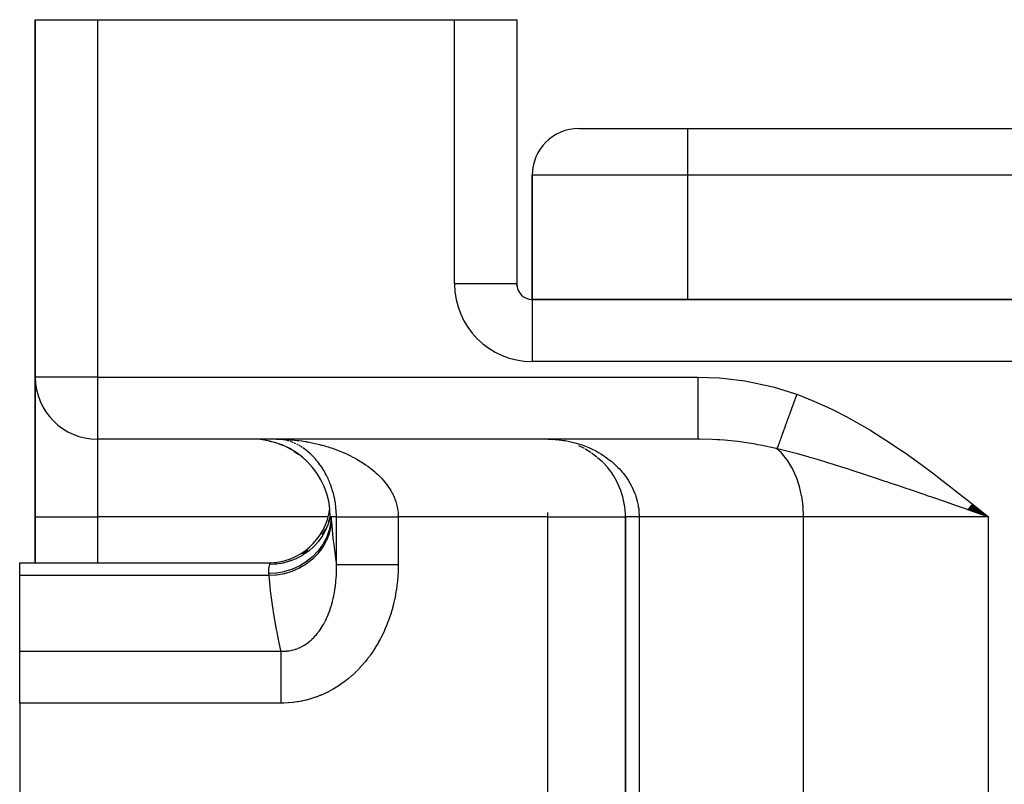
# Model space of a CAD drawing. Extents: x 24 to 1600, y -853 to 283.
# Drawn here: x 489 to 552, y -518 to -469 of the extents above; entities that cross this region are included whole.
import ezdxf

# ---------------------------------------------------------------- set-up
doc = ezdxf.new("R2010")
doc.units = 0
doc.linetypes.add('DASHED', pattern=[11.05, 8.7, -2.35])
doc.layers.get('0').update_dxf_attribs({"linetype": 'CONTINUOUS'})
doc.layers.add('NEVIDI', color=4, linetype='DASHED')

msp = doc.modelspace()

# ---------------------------------------------------------------- linework, layer by layer
at = {"color": 2}
for p, q in [((490, -469.036889), (490, -492.036889)), ((490, -492.036889), (490, -469.036889)), ((490, -469.036889), (494, -469.036889)), ((494, -469.036889), (517, -469.036889)), ((517, -469.036889), (521, -469.036889)), ((521, -469.036889), (521, -486.036889)), ((521, -469.036889), (521, -486.036889)), ((525, -476.036889), (532, -476.036889)), ((532, -476.036889), (648, -476.036889)), ((532, -476.036889), (648, -476.036889)), ((522, -487.036889), (522, -479.036889)), ((522, -479.036889), (522, -487.036889)), ((521, -486.036889), (520.993023, -486.036889)), ((521, -486.146578), (521, -486.036889)), ((521, -486.146578), (521, -486.036889)), ((521, -486.146578), (521, -486.036889)), ((658, -487.036889), (522, -487.036889)), ((522, -487.036889), (658, -487.036889)), ((522, -487.036889), (522, -487.043866)), ((490, -492.036889), (490, -490.313257)), ((490, -490.313275), (490, -492.036889)), ((490, -501.036889), (490, -492.036889)), ((490, -492.036889), (490, -501.036889)), ((490.003244, -492.036889), (490, -492.036889)), ((494, -496.033644), (494, -496.036889)), ((532.659967, -496.036889), (494, -496.036889)), ((532.659967, -496.036889), (494, -496.036889)), ((505.071307, -496.153489), (505.291934, -496.213785)), ((505.533428, -496.036889), (505.683222, -496.040951)), ((505.671558, -496.040602), (505.585432, -496.037416)), ((505.634868, -496.314616), (505.910455, -496.422554)), ((523, -496.036889), (523.503271, -496.061789)), ((523, -496.040941), (523, -496.036889)), ((523, -496.036889), (523.330383, -496.054138)), ((506.174143, -496.539108), (506.45695, -496.686274)), ((506.678728, -496.821158), (506.959907, -497.007845)), ((524.967998, -496.440479), (525.347986, -496.621805)), ((525.405102, -496.653341), (525.767941, -496.872016)), ((525.819929, -496.907966), (526.1644, -497.164339)), ((507.123575, -497.139293), (507.357757, -497.333476)), ((526.211801, -497.204874), (526.534191, -497.498227)), ((526.576873, -497.543183), (526.869758, -497.868265)), ((550.428927, -500.708629), (550.019334, -500.566792)), ((550.026934, -500.557255), (551.376476, -501.036889)), ((550.037834, -500.543586), (551.376476, -501.036889)), ((550.048739, -500.529911), (551.376476, -501.036889)), ((550.059649, -500.516229), (551.376476, -501.036889)), ((550.070564, -500.502541), (551.376476, -501.036889)), ((550.081484, -500.488846), (551.376476, -501.036889)), ((550.092409, -500.475146), (551.376476, -501.036889)), ((550.103338, -500.461441), (551.376476, -501.036889)), ((550.114271, -500.44773), (551.376476, -501.036889)), ((550.125208, -500.434014), (551.376476, -501.036889)), ((550.136149, -500.420293), (551.376476, -501.036889)), ((550.147094, -500.406569), (551.376476, -501.036889)), ((550.158041, -500.392839), (551.376476, -501.036889)), ((550.168992, -500.379106), (551.376476, -501.036889)), ((550.179946, -500.36537), (551.376476, -501.036889)), ((550.190903, -500.35163), (551.376476, -501.036889)), ((550.201862, -500.337886), (551.376476, -501.036889)), ((550.212823, -500.32414), (551.376476, -501.036889)), ((550.223786, -500.310392), (551.376476, -501.036889)), ((550.234751, -500.296641), (551.376476, -501.036889)), ((550.245718, -500.282888), (551.376476, -501.036889)), ((550.256687, -500.269133), (551.376476, -501.036889)), ((550.267656, -500.255377), (551.376476, -501.036889)), ((550.278627, -500.241619), (551.376476, -501.036889)), ((550.289598, -500.227861), (551.376476, -501.036889)), ((550.30057, -500.214102), (551.376476, -501.036889)), ((550.311542, -500.200342), (551.376476, -501.036889)), ((551.376476, -501.036889), (550.428927, -500.708629)), ((490, -501.036889), (490, -503.993669)), ((490, -503.993669), (490, -501.036889)), ((508.88145, -501.406259), (509, -501.036889)), ((508.906565, -501.375166), (508.892753, -501.416823)), ((509, -501.036889), (508.906565, -501.375166)), ((509.000023, -501.036889), (509, -501.036889)), ((509.002819, -501.036889), (509.000023, -501.036889)), ((509.003628, -501.036889), (509.002819, -501.036889)), ((509.011653, -501.036889), (509.003628, -501.036889)), ((509.011657, -501.036889), (509.011653, -501.036889)), ((509.013231, -501.036889), (509.011657, -501.036889)), ((509.026298, -501.036889), (509.013231, -501.036889)), ((509.028586, -501.036889), (509.026298, -501.036889)), ((509.04531, -501.036889), (509.028586, -501.036889)), ((527.995947, -501.036889), (528, -501.036889)), ((528, -501.036889), (528, -563.036889)), ((528, -563.036889), (528, -501.036889)), ((508.477868, -502.198664), (508.701726, -501.813665)), ((507.203091, -503.423413), (507.571183, -503.172574)), ((489, -503.993669), (505.138338, -503.993669)), ((489, -504.820348), (489, -503.993669)), ((505.136734, -503.997637), (505.524429, -503.978918)), ((505.138338, -503.993669), (505.136734, -503.997637)), ((489, -509.671148), (489, -504.820348)), ((489, -513.029536), (489, -509.671148)), ((489, -513.029536), (489, -523.362551))]:
    msp.add_line(p, q, dxfattribs=at)
for centre, radius, start, end in [((525, -479.036889), 3, 90, 180), ((522, -486.036889), 1, 180, 270), ((494, -492.036889), 4, 180, 270), ((504, -501.036889), 5, 0, 90), ((523, -501.036889), 5, 0, 39.578327), ((505, -499.993669), 4, 270, 352.927636)]:
    msp.add_arc(centre, radius, start, end, dxfattribs=at)
at = {"layer": 'NEVIDI', "color": 7, "linetype": 'CONTINUOUS'}
for p, q in [((494, -469.036889), (494, -492.036889)), ((517, -486.036889), (517, -469.036889)), ((532, -476.036889), (532, -479.036889)), ((532, -479.036889), (522, -479.036889)), ((532, -479.036889), (532, -487.036889)), ((648, -479.036889), (532, -479.036889)), ((520.993023, -486.036889), (517, -486.036889)), ((522, -487.043866), (522, -491.036889)), ((658, -491.036889), (522, -491.036889)), ((494, -492.036889), (490.003244, -492.036889)), ((494, -492.036889), (532.659967, -492.036889)), ((494, -492.036889), (494, -496.033644)), ((532.659967, -492.036889), (532.659967, -492.262312)), ((532.659967, -492.036889), (534.040471, -492.08786)), ((532.659967, -492.262312), (532.659967, -492.478919)), ((532.659967, -492.478919), (532.659967, -492.501819)), ((532.659967, -492.501819), (532.659967, -492.763225)), ((534.040471, -492.08786), (534.25293, -492.104782)), ((534.25293, -492.104782), (535.682446, -492.281827)), ((535.682446, -492.281827), (535.893003, -492.317233)), ((535.893003, -492.317233), (537.302189, -492.617687)), ((532.659967, -492.763225), (532.659967, -493.005165)), ((532.659967, -493.005165), (532.659967, -493.027521)), ((532.659967, -493.027521), (532.659967, -493.252583)), ((537.302189, -492.617687), (537.508186, -492.671253)), ((537.508186, -492.671253), (538.893756, -493.099991)), ((538.893756, -493.099991), (539.029637, -493.148782)), ((539.029637, -493.148782), (538.994944, -493.244261)), ((539.029637, -493.148782), (539.764929, -493.430776)), ((532.659967, -493.252583), (532.659967, -493.514158)), ((532.659967, -493.514158), (532.659967, -493.535551)), ((532.659967, -493.535551), (532.659967, -493.722529)), ((532.659967, -493.722529), (532.659967, -493.996906)), ((538.809069, -493.755808), (538.769736, -493.864055)), ((538.81615, -493.736318), (538.809069, -493.755808)), ((538.868374, -493.592595), (538.81615, -493.736318)), ((538.875495, -493.572995), (538.868374, -493.592595)), ((538.902068, -493.499865), (538.875495, -493.572995)), ((538.908063, -493.483367), (538.902068, -493.499865)), ((538.927961, -493.428606), (538.908063, -493.483367)), ((538.935109, -493.408933), (538.927961, -493.428606)), ((538.987768, -493.26401), (538.935109, -493.408933)), ((538.994944, -493.244261), (538.987768, -493.26401)), ((539.764929, -493.430776), (540.140332, -493.58616)), ((540.140332, -493.58616), (541.002567, -493.971653)), ((532.659967, -493.996906), (532.659967, -494.016972)), ((532.659967, -494.016972), (532.659967, -494.165592)), ((532.659967, -494.165592), (532.659967, -494.444445)), ((532.659967, -494.444445), (532.659967, -494.462818)), ((532.659967, -494.462818), (532.659967, -494.574946)), ((538.577182, -494.393983), (538.527773, -494.529958)), ((538.583957, -494.375335), (538.577182, -494.393983)), ((538.628373, -494.2531), (538.583957, -494.375335)), ((538.634135, -494.237241), (538.628373, -494.2531)), ((538.641009, -494.218325), (538.634135, -494.237241)), ((538.691833, -494.078452), (538.641009, -494.218325)), ((538.69878, -494.059334), (538.691833, -494.078452)), ((538.750154, -493.917947), (538.69878, -494.059334)), ((538.757197, -493.898565), (538.750154, -493.917947)), ((538.763827, -493.880318), (538.757197, -493.898565)), ((538.769736, -493.864055), (538.763827, -493.880318)), ((541.002567, -493.971653), (541.368628, -494.147137)), ((541.368628, -494.147137), (542.208907, -494.575874)), ((532.659967, -494.574946), (532.659967, -494.848962)), ((532.659967, -494.848962), (532.659967, -494.865317)), ((532.659967, -494.865317), (532.659967, -494.943924)), ((532.659967, -494.943924), (532.659967, -495.203272)), ((538.359204, -494.99387), (538.31378, -495.118879)), ((538.365484, -494.976587), (538.359204, -494.99387)), ((538.371407, -494.960286), (538.365484, -494.976587)), ((538.376692, -494.945743), (538.371407, -494.960286)), ((538.412038, -494.848468), (538.376692, -494.945743)), ((538.418439, -494.830853), (538.412038, -494.848468)), ((538.466038, -494.699858), (538.418439, -494.830853)), ((538.472584, -494.681843), (538.466038, -494.699858)), ((538.49711, -494.614346), (538.472584, -494.681843)), ((538.502636, -494.599137), (538.49711, -494.614346)), ((538.521114, -494.548285), (538.502636, -494.599137)), ((538.527773, -494.529958), (538.521114, -494.548285)), ((542.208907, -494.575874), (542.565428, -494.768436)), ((542.565428, -494.768436), (543.385063, -495.234374)), ((532.659967, -495.203272), (532.659967, -495.217274)), ((532.659967, -495.217274), (532.659967, -495.266656)), ((532.659967, -495.266656), (532.659967, -495.500991)), ((532.659967, -495.500991), (532.659967, -495.512436)), ((532.659967, -495.512436), (532.659967, -495.538008)), ((532.659967, -495.538008), (532.659967, -495.736804)), ((538.11639, -495.662104), (538.077873, -495.768106)), ((538.12174, -495.647381), (538.11639, -495.662104)), ((538.141895, -495.591915), (538.12174, -495.647381)), ((538.146481, -495.579292), (538.141895, -495.591915)), ((538.16182, -495.537079), (538.146481, -495.579292)), ((538.167373, -495.521795), (538.16182, -495.537079)), ((538.208902, -495.407506), (538.167373, -495.521795)), ((538.214645, -495.391701), (538.208902, -495.407506)), ((538.252586, -495.287286), (538.214645, -495.391701)), ((538.257548, -495.273632), (538.252586, -495.287286)), ((538.263469, -495.257335), (538.257548, -495.273632)), ((538.307673, -495.135686), (538.263469, -495.257335)), ((538.31378, -495.118879), (538.307673, -495.135686)), ((543.385063, -495.234374), (543.734727, -495.442715)), ((543.734727, -495.442715), (544.536812, -495.941318)), ((494, -496.036889), (494, -501.036889)), ((505.533428, -496.036889), (505.714243, -496.038335)), ((505.714243, -496.038335), (505.823314, -496.040602)), ((505.823314, -496.040602), (506.00383, -496.046655)), ((506.085975, -496.095687), (505.989868, -496.0769)), ((506.00383, -496.046655), (506.1127, -496.051689)), ((506.1127, -496.051689), (506.292661, -496.062292)), ((506.22403, -496.128551), (506.167409, -496.114513)), ((506.276044, -496.142809), (506.22403, -496.128551)), ((506.355303, -496.166525), (506.276044, -496.142809)), ((506.292661, -496.062292), (506.401236, -496.070065)), ((506.401236, -496.070065), (506.483658, -496.076657)), ((506.49989, -496.216043), (506.413883, -496.185609)), ((506.483658, -496.076657), (506.580719, -496.085187)), ((506.637757, -496.270888), (506.55185, -496.235833)), ((506.580719, -496.085187), (506.68903, -496.095687)), ((506.68903, -496.095687), (506.868169, -496.115334)), ((506.775488, -496.333236), (506.689629, -496.293477)), ((506.913127, -496.403248), (506.833247, -496.361662)), ((506.868169, -496.115334), (506.976097, -496.128548)), ((506.976097, -496.128548), (507.15457, -496.152689)), ((507.15457, -496.152689), (507.262411, -496.168667)), ((507.262411, -496.168667), (507.428331, -496.195317)), ((507.428331, -496.195317), (507.440373, -496.197349)), ((507.440373, -496.197349), (507.547903, -496.216089)), ((507.547903, -496.216089), (507.725525, -496.249397)), ((507.725525, -496.249397), (507.832621, -496.270912)), ((507.832621, -496.270912), (508.00968, -496.308882)), ((508.00968, -496.308882), (508.116457, -496.333244)), ((508.116457, -496.333244), (508.29292, -496.375966)), ((523, -496.036889), (523.465957, -496.053016)), ((523.465957, -496.053016), (523.544995, -496.058956)), ((523.544995, -496.058956), (523.562576, -496.060404)), ((523.562576, -496.060404), (524.022918, -496.114896)), ((524.022918, -496.114896), (524.117526, -496.130095)), ((524.117526, -496.130095), (524.316268, -496.166553)), ((524.316268, -496.166553), (524.571181, -496.222469)), ((524.571181, -496.222469), (524.665116, -496.245726)), ((524.665116, -496.245726), (525.066571, -496.361807)), ((525.066571, -496.361807), (525.112051, -496.376716)), ((532.659967, -495.736804), (532.659967, -495.745505)), ((532.659967, -495.745505), (532.659967, -495.753654)), ((532.659967, -495.753654), (532.659967, -495.906502)), ((532.659967, -495.906502), (532.659967, -495.91013)), ((532.659967, -495.91013), (532.659967, -495.91224)), ((532.659967, -495.91224), (532.659967, -496.005072)), ((532.659967, -496.005072), (532.659967, -496.007027)), ((532.659967, -496.007027), (532.659967, -496.009782)), ((532.659967, -496.009782), (532.659967, -496.036889)), ((532.77311, -496.037202), (532.659967, -496.036889)), ((533.615595, -496.058955), (532.77311, -496.037202)), ((533.914045, -496.074743), (533.615595, -496.058955)), ((534.083125, -496.085541), (533.914045, -496.074743)), ((534.372418, -496.10711), (534.083125, -496.085541)), ((534.993273, -496.166554), (534.372418, -496.10711)), ((535.219112, -496.192629), (534.993273, -496.166554)), ((535.386972, -496.213554), (535.219112, -496.192629)), ((536.363837, -496.361785), (535.386972, -496.213554)), ((536.518468, -496.389464), (536.363837, -496.361785)), ((537.869687, -496.341065), (537.855768, -496.379374)), ((537.872881, -496.332275), (537.869687, -496.341065)), ((537.883623, -496.302712), (537.872881, -496.332275)), ((537.887539, -496.291936), (537.883623, -496.302712)), ((537.917305, -496.210014), (537.887539, -496.291936)), ((537.921474, -496.198538), (537.917305, -496.210014)), ((537.949437, -496.121581), (537.921474, -496.198538)), ((537.953136, -496.111402), (537.949437, -496.121581)), ((537.957563, -496.099217), (537.953136, -496.111402)), ((537.991036, -496.007094), (537.957563, -496.099217)), ((537.995706, -495.99424), (537.991036, -496.007094)), ((538.030933, -495.897291), (537.995706, -495.99424)), ((538.035825, -495.883828), (538.030933, -495.897291)), ((538.04051, -495.870935), (538.035825, -495.883828)), ((538.044674, -495.859474), (538.04051, -495.870935)), ((538.072746, -495.782217), (538.044674, -495.859474)), ((538.077873, -495.768106), (538.072746, -495.782217)), ((544.536812, -495.941318), (544.879781, -496.162976)), ((544.879781, -496.162976), (545.66704, -496.689821)), ((507.050359, -496.480963), (506.964747, -496.43154)), ((507.186499, -496.566159), (507.101546, -496.51203)), ((507.296625, -496.64122), (507.2372, -496.600018)), ((507.321379, -496.658873), (507.296625, -496.64122)), ((507.371635, -496.695615), (507.321379, -496.658873)), ((507.455125, -496.759386), (507.371635, -496.695615)), ((507.505005, -496.799159), (507.455125, -496.759386)), ((507.587488, -496.86776), (507.505005, -496.799159)), ((507.636668, -496.910393), (507.587488, -496.86776)), ((507.717886, -496.983744), (507.636668, -496.910393)), ((507.73533, -496.999992), (507.717886, -496.983744)), ((507.766326, -497.029303), (507.73533, -496.999992)), ((508.29292, -496.375966), (508.352054, -496.390977)), ((508.352054, -496.390977), (508.399436, -496.40326)), ((508.399436, -496.40326), (508.575068, -496.450794)), ((508.575068, -496.450794), (508.6808, -496.480958)), ((508.6808, -496.480958), (508.854979, -496.533246)), ((508.854979, -496.533246), (508.959418, -496.566183)), ((508.959418, -496.566183), (509.131427, -496.623094)), ((509.131427, -496.623094), (509.23458, -496.658854)), ((509.23458, -496.658854), (509.23932, -496.660527)), ((509.23932, -496.660527), (509.404818, -496.720628)), ((509.404818, -496.720628), (509.507039, -496.759417)), ((509.507039, -496.759417), (509.675252, -496.826117)), ((509.675252, -496.826117), (509.775834, -496.867759)), ((509.775834, -496.867759), (509.941295, -496.939241)), ((509.941295, -496.939241), (510.039988, -496.983705)), ((510.039988, -496.983705), (510.074767, -496.999709)), ((510.074767, -496.999709), (510.202039, -497.05981)), ((525.112051, -496.376716), (525.203651, -496.407867)), ((525.203651, -496.407867), (525.634453, -496.575363)), ((525.634453, -496.575363), (525.721521, -496.613635)), ((525.721521, -496.613635), (525.782007, -496.641145)), ((525.782007, -496.641145), (526.130772, -496.815277)), ((526.130772, -496.815277), (526.21417, -496.861056)), ((526.21417, -496.861056), (526.449679, -496.999709)), ((526.449679, -496.999709), (526.603148, -497.098031)), ((536.686131, -496.420809), (536.518468, -496.389464)), ((537.701138, -496.641202), (536.686131, -496.420809)), ((537.755757, -496.654607), (537.701138, -496.641202)), ((538.041823, -496.921676), (537.755757, -496.654607)), ((537.957569, -496.702398), (537.755757, -496.654607)), ((537.771476, -496.611357), (537.75576, -496.654609)), ((537.774285, -496.603627), (537.771476, -496.611357)), ((537.796005, -496.543851), (537.774285, -496.603627)), ((537.799092, -496.535355), (537.796005, -496.543851)), ((537.802063, -496.527177), (537.799092, -496.535355)), ((537.804718, -496.51987), (537.802063, -496.527177)), ((537.822899, -496.469835), (537.804718, -496.51987)), ((537.82627, -496.460556), (537.822899, -496.469835)), ((537.85212, -496.389413), (537.82627, -496.460556)), ((537.855768, -496.379374), (537.85212, -496.389413)), ((538.735811, -496.897612), (537.957569, -496.702398)), ((538.114492, -496.9997), (538.041823, -496.921676)), ((538.398664, -497.351823), (538.114492, -496.9997)), ((538.827334, -496.921623), (538.735811, -496.897612)), ((539.076978, -496.988152), (538.827334, -496.921623)), ((539.772803, -497.180963), (539.076978, -496.988152)), ((545.66704, -496.689821), (546.002665, -496.921675)), ((546.002665, -496.921675), (546.775128, -497.470482)), ((507.845702, -497.10701), (507.766326, -497.029303)), ((507.893123, -497.155315), (507.845702, -497.10701)), ((507.970985, -497.237832), (507.893123, -497.155315)), ((507.99401, -497.263023), (507.970985, -497.237832)), ((508.017374, -497.288966), (507.99401, -497.263023)), ((508.093575, -497.37633), (508.017374, -497.288966)), ((508.138979, -497.43048), (508.093575, -497.37633)), ((508.139265, -497.430826), (508.138979, -497.43048)), ((508.213258, -497.522647), (508.139265, -497.430826)), ((508.257577, -497.57987), (508.213258, -497.522647)), ((508.329996, -497.677203), (508.257577, -497.57987)), ((510.202039, -497.05981), (510.298566, -497.107044)), ((510.298566, -497.107044), (510.456775, -497.187687)), ((510.456775, -497.187687), (510.551328, -497.23788)), ((510.551328, -497.23788), (510.705683, -497.323207)), ((510.705683, -497.323207), (510.797886, -497.376282)), ((510.797886, -497.376282), (510.843408, -497.403092)), ((510.843408, -497.403092), (510.948482, -497.466565)), ((510.948482, -497.466565), (511.038285, -497.52264)), ((511.038285, -497.52264), (511.184955, -497.618061)), ((511.184955, -497.618061), (511.272106, -497.677153)), ((526.603148, -497.098031), (526.681539, -497.150859)), ((526.681539, -497.150859), (527.046374, -497.422501)), ((527.046374, -497.422501), (527.056716, -497.430876)), ((527.056716, -497.430876), (527.119182, -497.482328)), ((527.119182, -497.482328), (527.452831, -497.784978)), ((538.45437, -497.430867), (538.398664, -497.351823)), ((538.712939, -497.852145), (538.45437, -497.430867)), ((539.871949, -497.209248), (539.772803, -497.180963)), ((540.220344, -497.310101), (539.871949, -497.209248)), ((540.362195, -497.351783), (540.220344, -497.310101)), ((541.036527, -497.554359), (540.362195, -497.351783)), ((541.393768, -497.664347), (541.036527, -497.554359)), ((546.775128, -497.470482), (547.103774, -497.709944)), ((508.373196, -497.737668), (508.329996, -497.677203)), ((508.443563, -497.840312), (508.373196, -497.737668)), ((508.485517, -497.904134), (508.443563, -497.840312)), ((508.500192, -497.926946), (508.485517, -497.904134)), ((508.553737, -498.012448), (508.500192, -497.926946)), ((508.594177, -498.079515), (508.553737, -498.012448)), ((508.659618, -498.192992), (508.594177, -498.079515)), ((508.698099, -498.262832), (508.659618, -498.192992)), ((508.76008, -498.380699), (508.698099, -498.262832)), ((511.272106, -497.677153), (511.414569, -497.777885)), ((511.414569, -497.777885), (511.499122, -497.840264)), ((511.499122, -497.840264), (511.530949, -497.864273)), ((511.530949, -497.864273), (511.63721, -497.946635)), ((511.63721, -497.946635), (511.718908, -498.012391)), ((511.718908, -498.012391), (511.851683, -498.124156)), ((511.851683, -498.124156), (511.92976, -498.192952)), ((511.92976, -498.192952), (512.055665, -498.309212)), ((527.452831, -497.784978), (527.51887, -497.851161)), ((527.51887, -497.851161), (527.591732, -497.926943)), ((527.591732, -497.926943), (527.816717, -498.181666)), ((527.816717, -498.181666), (527.874601, -498.252989)), ((527.874601, -498.252989), (528.044521, -498.479013)), ((538.753016, -497.926934), (538.712939, -497.852145)), ((538.978663, -498.413115), (538.753016, -497.926934)), ((541.992196, -497.852142), (541.393768, -497.664347)), ((542.233558, -497.929003), (541.992196, -497.852142)), ((542.351261, -497.966697), (542.233558, -497.929003)), ((542.600912, -498.047081), (542.351261, -497.966697)), ((543.464443, -498.329151), (542.600912, -498.047081)), ((547.103774, -497.709944), (547.863174, -498.27546)), ((508.7964, -498.453153), (508.76008, -498.380699)), ((508.808966, -498.478852), (508.7964, -498.453153)), ((508.854856, -498.575679), (508.808966, -498.478852)), ((508.88897, -498.650937), (508.854856, -498.575679)), ((508.943617, -498.778083), (508.88897, -498.650937)), ((508.975479, -498.856429), (508.943617, -498.778083)), ((509.026139, -498.988408), (508.975479, -498.856429)), ((512.055665, -498.309212), (512.124604, -498.375919)), ((512.124604, -498.375919), (512.129549, -498.380794)), ((512.129549, -498.380794), (512.24814, -498.501507)), ((512.24814, -498.501507), (512.317396, -498.575667)), ((512.317396, -498.575667), (512.428516, -498.701053)), ((512.428516, -498.701053), (512.493231, -498.778155)), ((512.493231, -498.778155), (512.596378, -498.90823)), ((528.044521, -498.479013), (528.131518, -498.606012)), ((528.131518, -498.606012), (528.180799, -498.681968)), ((528.180799, -498.681968), (528.396019, -499.05723)), ((539.005055, -498.478973), (538.978663, -498.413115)), ((539.190775, -499.02405), (539.005055, -498.478973)), ((543.718211, -498.413071), (543.464443, -498.329151)), ((543.84376, -498.45474), (543.718211, -498.413071)), ((544.727736, -498.750573), (543.84376, -498.45474)), ((544.822591, -498.782542), (544.727736, -498.750573)), ((545.115339, -498.881437), (544.822591, -498.782542)), ((545.535764, -499.02402), (545.115339, -498.881437)), ((547.863174, -498.27546), (548.187266, -498.521483)), ((548.187266, -498.521483), (548.936722, -499.099517)), ((509.055539, -499.069797), (509.026139, -498.988408)), ((509.058119, -499.077128), (509.055539, -499.069797)), ((509.102011, -499.207001), (509.058119, -499.077128)), ((509.128776, -499.2916), (509.102011, -499.207001)), ((509.170498, -499.433437), (509.128776, -499.2916)), ((509.194127, -499.520254), (509.170498, -499.433437)), ((509.230313, -499.664773), (509.194127, -499.520254)), ((512.596378, -498.90823), (512.612828, -498.929882)), ((512.612828, -498.929882), (512.6563, -498.988424)), ((512.6563, -498.988424), (512.751088, -499.123475)), ((512.751088, -499.123475), (512.80598, -499.207017)), ((512.80598, -499.207017), (512.891868, -499.347199)), ((512.891868, -499.347199), (512.940963, -499.433494)), ((512.940963, -499.433494), (512.98593, -499.517276)), ((512.98593, -499.517276), (513.016515, -499.577271)), ((528.396019, -499.05723), (528.406094, -499.076953)), ((528.406094, -499.076953), (528.436442, -499.137816)), ((528.436442, -499.137816), (528.607599, -499.534046)), ((528.607599, -499.534046), (528.638262, -499.618138)), ((539.205951, -499.077049), (539.190775, -499.02405)), ((539.345236, -499.673315), (539.205951, -499.077049)), ((546.019005, -499.188604), (545.535764, -499.02402)), ((546.413973, -499.323591), (546.019005, -499.188604)), ((547.238068, -499.606331), (546.413973, -499.323591)), ((548.936722, -499.099517), (549.257631, -499.350367)), ((549.257631, -499.350367), (549.99936, -499.936141)), ((509.240898, -499.710252), (509.230313, -499.664773)), ((509.250502, -499.752999), (509.240898, -499.710252)), ((509.281141, -499.900717), (509.250502, -499.752999)), ((509.297902, -499.990738), (509.281141, -499.900717)), ((509.322742, -500.141292), (509.297902, -499.990738)), ((509.335953, -500.233145), (509.322742, -500.141292)), ((513.016515, -499.577271), (513.058807, -499.664929)), ((513.058807, -499.664929), (513.123253, -499.811463)), ((513.123253, -499.811463), (513.158738, -499.900719)), ((513.158738, -499.900719), (513.211824, -500.050042)), ((513.211824, -500.050042), (513.236758, -500.129011)), ((513.236758, -500.129011), (513.240444, -500.141297)), ((513.240444, -500.141297), (513.281908, -500.293871)), ((528.638262, -499.618138), (528.669726, -499.710463)), ((528.669726, -499.710463), (528.760079, -500.024901)), ((528.760079, -500.024901), (528.780287, -500.110519)), ((528.780287, -500.110519), (528.814413, -500.277513)), ((539.352087, -499.710398), (539.345236, -499.673315)), ((539.439106, -500.348548), (539.352087, -499.710398)), ((547.33427, -499.639417), (547.238068, -499.606331)), ((547.432741, -499.673299), (547.33427, -499.639417)), ((547.735901, -499.777697), (547.432741, -499.673299)), ((548.669597, -500.099899), (547.735901, -499.777697)), ((549.075127, -500.240071), (548.669597, -500.099899)), ((549.99936, -499.936141), (550.3193, -500.190803)), ((509.35263, -500.367299), (509.335953, -500.233145)), ((509.354803, -500.386854), (509.35263, -500.367299)), ((509.364322, -500.480657), (509.354803, -500.386854)), ((509.376863, -500.636875), (509.364322, -500.480657)), ((509.382455, -500.731505), (509.376863, -500.636875)), ((509.38839, -500.887548), (509.382455, -500.731505)), ((513.281908, -500.293871), (513.303351, -500.387066)), ((513.303351, -500.387066), (513.33256, -500.542037)), ((513.33256, -500.542037), (513.346482, -500.636712)), ((513.346482, -500.636712), (513.359763, -500.755192)), ((513.359763, -500.755192), (513.363039, -500.793049)), ((513.363039, -500.793049), (513.369184, -500.887723)), ((523, -501.036889), (523, -500.755039)), ((528.814413, -500.277513), (528.829955, -500.367623)), ((528.829955, -500.367623), (528.852505, -500.526443)), ((528.852505, -500.526443), (528.86228, -500.613662)), ((528.86228, -500.613662), (528.883721, -501.036889)), ((539.440835, -500.367621), (539.439106, -500.348548)), ((539.470596, -501.036889), (539.440835, -500.367621)), ((549.388859, -500.348584), (549.075127, -500.240071)), ((549.626325, -500.430751), (549.388859, -500.348584)), ((550.019334, -500.566792), (549.626325, -500.430751)), ((550.3193, -500.190803), (551.057422, -500.781118)), ((551.057422, -500.781118), (551.376476, -501.036889)), ((490, -501.036889), (494, -501.036889)), ((508.860335, -501.036889), (494, -501.036889)), ((494, -501.036889), (494, -503.993669)), ((508.886465, -501.435284), (508.741471, -501.797376)), ((509.015522, -501.437349), (509.012664, -501.458055)), ((509.04531, -501.03689), (509.015522, -501.437349)), ((509.058931, -501.233687), (509.026465, -501.63634)), ((509.04531, -501.036889), (509.04602, -501.047319)), ((509.390246, -501.036889), (509.04531, -501.036889)), ((509.04602, -501.047319), (509.048437, -501.082635)), ((509.048437, -501.082635), (509.051928, -501.133279)), ((509.051928, -501.133279), (509.052832, -501.146314)), ((509.052832, -501.146314), (509.058931, -501.233687)), ((509.058931, -501.233687), (509.066384, -501.337011)), ((509.066384, -501.337011), (509.165215, -502.406908)), ((509.389995, -500.981713), (509.38839, -500.887548)), ((509.390246, -501.036886), (509.389995, -500.981713)), ((509.390246, -504.102125), (509.390246, -501.036889)), ((509.390246, -501.036889), (509.393975, -501.036889)), ((509.393975, -501.036889), (509.401693, -501.036889)), ((509.401693, -501.036889), (509.415363, -501.036889)), ((509.415363, -501.036889), (509.426061, -501.036889)), ((509.426061, -501.036889), (509.442809, -501.036889)), ((509.442809, -501.036889), (509.444091, -501.036889)), ((509.444091, -501.036889), (509.457769, -501.036889)), ((509.457769, -501.036889), (509.480175, -501.036889)), ((509.480175, -501.036889), (509.496749, -501.036889)), ((509.496749, -501.036889), (509.523479, -501.036889)), ((509.523479, -501.036889), (509.542939, -501.036889)), ((509.542939, -501.036889), (509.571191, -501.036889)), ((509.571191, -501.036889), (509.573948, -501.036889)), ((509.573948, -501.036889), (509.596288, -501.036889)), ((509.596288, -501.036889), (509.631481, -501.036889)), ((509.631481, -501.036889), (509.656682, -501.036889)), ((509.656682, -501.036889), (509.696037, -501.036889)), ((509.696037, -501.036889), (509.723942, -501.036889)), ((509.723942, -501.036889), (509.762706, -501.036889)), ((509.762706, -501.036889), (509.767376, -501.036889)), ((509.767376, -501.036889), (509.797989, -501.036889)), ((509.797989, -501.036889), (509.845487, -501.036889)), ((509.845487, -501.036889), (509.878705, -501.036889)), ((509.878705, -501.036889), (509.930063, -501.036889)), ((509.930063, -501.036889), (509.965974, -501.036889)), ((509.965974, -501.036889), (510.014172, -501.036889)), ((510.014172, -501.036889), (510.021146, -501.036889)), ((510.021146, -501.036889), (510.059554, -501.036889)), ((510.059554, -501.036889), (510.118412, -501.036889)), ((510.118412, -501.036889), (510.159273, -501.036889)), ((510.159273, -501.036889), (510.221751, -501.036889)), ((510.221751, -501.036889), (510.265049, -501.036889)), ((510.265049, -501.036889), (510.321415, -501.036889)), ((510.321415, -501.036889), (510.331007, -501.036889)), ((510.331007, -501.036889), (510.376567, -501.036889)), ((510.376567, -501.036889), (510.445797, -501.036889)), ((510.445797, -501.036889), (510.493614, -501.036889)), ((510.493614, -501.036889), (510.566135, -501.036889)), ((510.566135, -501.036889), (510.616072, -501.036889)), ((510.616072, -501.036889), (510.67924, -501.036889)), ((510.67924, -501.036889), (510.691687, -501.036889)), ((510.691687, -501.036889), (510.743662, -501.036889)), ((510.743662, -501.036889), (510.82223, -501.036889)), ((510.82223, -501.036889), (510.876146, -501.036889)), ((510.876146, -501.036889), (510.957511, -501.036889)), ((510.957511, -501.036889), (511.013218, -501.036889)), ((511.013218, -501.036889), (511.081775, -501.036889)), ((511.081775, -501.036889), (511.097217, -501.036889)), ((511.097217, -501.036889), (511.154739, -501.036889)), ((511.154739, -501.036889), (511.241302, -501.036889)), ((511.241302, -501.036889), (511.300451, -501.036889)), ((511.300451, -501.036889), (511.389269, -501.036889)), ((511.389269, -501.036889), (511.449916, -501.036889)), ((511.449916, -501.036889), (511.522449, -501.036889)), ((511.522449, -501.036889), (511.540917, -501.036889)), ((511.540917, -501.036889), (511.603001, -501.036889)), ((511.603001, -501.036889), (511.696075, -501.036889)), ((511.696075, -501.036889), (511.759442, -501.036889)), ((511.759442, -501.036889), (511.854196, -501.036889)), ((511.854196, -501.036889), (511.918796, -501.036889)), ((511.918796, -501.036889), (511.993853, -501.036889)), ((511.993853, -501.036889), (512.01526, -501.036889)), ((512.01526, -501.036889), (512.080818, -501.036889)), ((512.080818, -501.036889), (512.17877, -501.036889)), ((512.17877, -501.036889), (512.245244, -501.036889)), ((512.245244, -501.036889), (512.34465, -501.036889)), ((512.34465, -501.036889), (512.411906, -501.036889)), ((512.411906, -501.036889), (512.488158, -501.036889)), ((512.488158, -501.036889), (512.512337, -501.036889)), ((512.512337, -501.036889), (512.580323, -501.036889)), ((512.580323, -501.036889), (512.68159, -501.036889)), ((512.68159, -501.036889), (512.750111, -501.036889)), ((512.750111, -501.036889), (512.852142, -501.036889)), ((512.852142, -501.036889), (512.921056, -501.036889)), ((512.921056, -501.036889), (512.997155, -501.036889)), ((512.997155, -501.036889), (513.023765, -501.036889)), ((513.023765, -501.036889), (513.092906, -501.036889)), ((513.092906, -501.036889), (513.195862, -501.036889)), ((513.195862, -501.036889), (513.265328, -501.036889)), ((513.265328, -501.036889), (513.368348, -501.036889)), ((513.368348, -501.036889), (513.372901, -501.036889)), ((513.369184, -500.887723), (513.372901, -501.036889)), ((513.372901, -501.036889), (513.372901, -504.102125)), ((523, -501.036889), (513.372901, -501.036889)), ((523, -535.309435), (523, -501.036889)), ((523, -501.036889), (527.995947, -501.036889)), ((528.0016, -501.036889), (528, -501.036889)), ((528.002568, -501.036889), (528.0016, -501.036889)), ((528.010238, -501.036889), (528.002568, -501.036889)), ((528.012512, -501.036889), (528.010238, -501.036889)), ((528.026349, -501.036889), (528.012512, -501.036889)), ((528.029924, -501.036889), (528.026349, -501.036889)), ((528.031002, -501.036889), (528.029924, -501.036889)), ((528.049898, -501.036889), (528.031002, -501.036889)), ((528.054768, -501.036889), (528.049898, -501.036889)), ((528.080849, -501.036889), (528.054768, -501.036889)), ((528.087004, -501.036889), (528.080849, -501.036889)), ((528.119159, -501.036889), (528.087004, -501.036889)), ((528.123528, -501.036889), (528.119159, -501.036889)), ((528.126567, -501.036889), (528.123528, -501.036889)), ((528.164757, -501.036889), (528.126567, -501.036889)), ((528.173381, -501.036889), (528.164757, -501.036889)), ((528.217458, -501.036889), (528.173381, -501.036889)), ((528.227379, -501.036889), (528.217458, -501.036889)), ((528.276074, -501.036889), (528.227379, -501.036889)), ((528.277319, -501.036889), (528.276074, -501.036889)), ((528.288454, -501.036889), (528.277319, -501.036889)), ((528.344139, -501.036889), (528.288454, -501.036889)), ((528.35648, -501.036889), (528.344139, -501.036889)), ((528.417734, -501.036889), (528.35648, -501.036889)), ((528.431271, -501.036889), (528.417734, -501.036889)), ((528.486362, -501.036889), (528.431271, -501.036889)), ((528.498149, -501.036889), (528.486362, -501.036889)), ((528.512776, -501.036889), (528.498149, -501.036889)), ((528.585052, -501.036889), (528.512776, -501.036889)), ((528.600883, -501.036889), (528.585052, -501.036889)), ((528.678389, -501.036889), (528.600883, -501.036889)), ((528.69532, -501.036889), (528.678389, -501.036889)), ((528.751138, -501.036889), (528.69532, -501.036889)), ((528.777958, -501.036889), (528.751138, -501.036889)), ((528.795915, -501.036889), (528.777958, -501.036889)), ((528.883556, -501.036889), (528.795915, -501.036889)), ((528.883721, -501.036889), (528.883556, -501.036889)), ((528.883721, -501.036889), (528.883721, -563.036889)), ((539.470596, -501.036889), (528.883721, -501.036889)), ((539.470596, -627.581044), (539.470596, -501.036889)), ((551.376476, -501.036889), (539.470596, -501.036889)), ((551.376476, -627.581044), (551.376476, -501.036889)), ((508.71451, -501.854778), (508.528309, -502.197887)), ((508.741471, -501.797376), (508.722904, -501.837166)), ((508.907105, -501.944313), (508.748233, -502.375391)), ((508.910074, -501.934192), (508.907105, -501.944313)), ((508.915896, -501.913998), (508.910074, -501.934192)), ((509.011204, -501.468286), (508.915896, -501.913998)), ((509.02196, -501.666677), (508.924094, -502.103506)), ((509.012664, -501.458055), (509.011204, -501.468286)), ((509.025001, -501.646418), (509.02196, -501.666677)), ((509.026465, -501.63634), (509.025001, -501.646418)), ((508.230423, -502.621037), (507.969753, -502.912742)), ((508.242663, -502.605805), (508.230423, -502.621037)), ((508.26992, -502.57132), (508.242663, -502.605805)), ((508.494869, -502.251785), (508.26992, -502.57132)), ((508.505254, -502.235254), (508.494869, -502.251785)), ((508.528309, -502.197887), (508.505254, -502.235254)), ((508.735151, -502.404421), (508.515476, -502.813262)), ((508.740951, -502.583663), (508.519486, -502.984027)), ((508.739548, -502.394743), (508.735151, -502.404421)), ((508.748233, -502.375391), (508.739548, -502.394743)), ((508.749812, -502.564679), (508.740951, -502.583663)), ((508.754161, -502.555251), (508.749812, -502.564679)), ((508.915168, -502.133112), (508.754161, -502.555251)), ((508.92116, -502.113347), (508.915168, -502.133112)), ((508.924094, -502.103506), (508.92116, -502.113347)), ((509.165215, -502.406908), (509.183434, -502.569592)), ((509.183434, -502.569592), (509.193684, -502.658197)), ((509.193684, -502.658197), (509.329476, -503.694541)), ((507.581714, -503.257174), (507.260398, -503.482065)), ((507.597158, -503.245121), (507.581714, -503.257174)), ((507.631705, -503.21771), (507.597158, -503.245121)), ((507.924742, -502.957597), (507.631705, -503.21771)), ((508.200934, -503.244766), (507.872391, -503.588016)), ((507.938683, -502.943858), (507.924742, -502.957597)), ((507.969753, -502.912742), (507.938683, -502.943858)), ((508.207989, -503.236392), (508.200934, -503.244766)), ((508.221897, -503.219734), (508.207989, -503.236392)), ((508.498346, -502.840475), (508.221897, -503.219734)), ((508.502272, -503.010632), (508.224392, -503.382004)), ((508.504077, -502.831431), (508.498346, -502.840475)), ((508.513795, -502.99288), (508.502272, -503.010632)), ((508.515476, -502.813262), (508.504077, -502.831431)), ((508.519486, -502.984027), (508.513795, -502.99288)), ((506.376531, -503.896514), (505.996406, -504.000476)), ((506.395214, -503.890354), (506.376531, -503.896514)), ((506.437178, -503.876144), (506.395214, -503.890354)), ((506.802494, -503.729715), (506.437178, -503.876144)), ((506.820327, -503.721474), (506.802494, -503.729715)), ((506.860331, -503.702599), (506.820327, -503.721474)), ((507.205946, -503.515691), (506.860331, -503.702599)), ((507.445989, -503.930557), (507.031527, -504.184222)), ((507.222677, -503.505488), (507.205946, -503.515691)), ((507.260398, -503.482065), (507.222677, -503.505488)), ((507.455036, -503.924234), (507.445989, -503.930557)), ((507.473275, -503.911376), (507.455036, -503.924234)), ((507.848143, -503.61023), (507.473275, -503.911376)), ((507.849531, -503.764245), (507.474082, -504.059006)), ((507.856214, -503.602878), (507.848143, -503.61023)), ((507.865755, -503.74977), (507.849531, -503.764245)), ((507.872391, -503.588016), (507.856214, -503.602878)), ((507.873806, -503.742526), (507.865755, -503.74977)), ((508.203321, -503.406539), (507.873806, -503.742526)), ((508.217469, -503.390113), (508.203321, -503.406539)), ((508.224392, -503.382004), (508.217469, -503.390113)), ((509.329476, -503.694541), (509.354427, -503.865066)), ((509.354427, -503.865066), (509.390243, -504.102125)), ((505.037969, -504.495501), (505.038429, -504.471735)), ((505.040526, -504.606328), (505.037969, -504.495501)), ((505.038429, -504.471735), (505.049396, -504.32619)), ((505.045441, -504.670538), (505.040526, -504.606328)), ((505.049396, -504.32619), (505.051936, -504.306904)), ((505.051936, -504.306904), (505.057899, -504.267932)), ((505.057899, -504.267932), (505.073035, -504.191902)), ((505.073035, -504.191902), (505.076577, -504.177112)), ((505.076577, -504.177112), (505.100273, -504.095804)), ((505.479992, -504.080138), (505.100269, -504.095805)), ((505.100273, -504.095804), (505.101188, -504.093129)), ((505.101188, -504.093129), (505.111941, -504.062532)), ((505.111941, -504.062532), (505.122404, -504.034227)), ((505.122404, -504.034227), (505.124896, -504.027693)), ((505.124896, -504.027693), (505.136394, -503.998505)), ((505.136394, -503.998505), (505.13723, -503.996419)), ((505.13723, -503.996419), (505.138338, -503.993669)), ((505.499647, -504.078351), (505.479992, -504.080138)), ((505.54385, -504.073978), (505.499647, -504.078351)), ((506.01858, -504.568266), (505.531, -504.656599)), ((505.933747, -504.013832), (505.54385, -504.073978)), ((505.953035, -504.009832), (505.933747, -504.013832)), ((505.996406, -504.000476), (505.953035, -504.009832)), ((506.029566, -504.565607), (506.01858, -504.568266)), ((506.051716, -504.560155), (506.029566, -504.565607)), ((506.523188, -504.413786), (506.051716, -504.560155)), ((506.523854, -504.550795), (506.052958, -504.694058)), ((506.533715, -504.409827), (506.523188, -504.413786)), ((506.544955, -504.542991), (506.523854, -504.550795)), ((506.55489, -504.401767), (506.533715, -504.409827)), ((506.55554, -504.539029), (506.544955, -504.542991)), ((507.001859, -504.19991), (506.55489, -504.401767)), ((507.002156, -504.341558), (506.55554, -504.539029)), ((507.011741, -504.194718), (507.001859, -504.19991)), ((507.022191, -504.331224), (507.002156, -504.341558)), ((507.031527, -504.184222), (507.011741, -504.194718)), ((507.032091, -504.326068), (507.022191, -504.331224)), ((507.446735, -504.077803), (507.032091, -504.326068)), ((507.464912, -504.065346), (507.446735, -504.077803)), ((507.474082, -504.059006), (507.464912, -504.065346)), ((509.390246, -504.102132), (509.410133, -504.10213)), ((509.39312, -504.203436), (509.390246, -504.102132)), ((509.393104, -504.611402), (509.393637, -504.586672)), ((509.393651, -504.228312), (509.39312, -504.203436)), ((509.393637, -504.586672), (509.395434, -504.420153)), ((509.394613, -504.285552), (509.393651, -504.228312)), ((509.395436, -504.395443), (509.394613, -504.285552)), ((509.395434, -504.420153), (509.395436, -504.395443)), ((509.410133, -504.10213), (509.442792, -504.102128)), ((509.442792, -504.102128), (509.454845, -504.102128)), ((509.454845, -504.102128), (509.509782, -504.102127)), ((509.509782, -504.102127), (509.571176, -504.102127)), ((509.571176, -504.102127), (509.58694, -504.102127)), ((509.58694, -504.102127), (509.670511, -504.102128)), ((509.670511, -504.102128), (509.762676, -504.102129)), ((509.762676, -504.102129), (509.778872, -504.102129)), ((509.778872, -504.102129), (509.889801, -504.10213)), ((509.889801, -504.10213), (510.014069, -504.102132)), ((510.014069, -504.102132), (510.027702, -504.102132)), ((510.027702, -504.102132), (510.164295, -504.102132)), ((510.164295, -504.102132), (510.321302, -504.102132)), ((510.321302, -504.102132), (510.329395, -504.102132)), ((510.329395, -504.102132), (510.489529, -504.102131)), ((510.489529, -504.102131), (510.679237, -504.102129)), ((510.679237, -504.102129), (510.860022, -504.102127)), ((510.860022, -504.102127), (511.071696, -504.102125)), ((511.071696, -504.102125), (511.081934, -504.102125)), ((511.081934, -504.102125), (511.270582, -504.102124)), ((511.270582, -504.102124), (511.500517, -504.102123)), ((511.500517, -504.102123), (511.522651, -504.102123)), ((511.522651, -504.102123), (511.714519, -504.102123)), ((511.714519, -504.102123), (511.959005, -504.102124)), ((511.959005, -504.102124), (511.99394, -504.102124)), ((511.99394, -504.102124), (512.184438, -504.102125)), ((512.184438, -504.102125), (512.439773, -504.102126)), ((512.439773, -504.102126), (512.48826, -504.102126)), ((512.48826, -504.102126), (512.673156, -504.102126)), ((512.673156, -504.102126), (512.935417, -504.102127)), ((512.935417, -504.102127), (512.99735, -504.102127)), ((512.99735, -504.102127), (513.172895, -504.102126)), ((513.172895, -504.102126), (513.372901, -504.102125)), ((513.363118, -504.564331), (513.34877, -504.826662)), ((513.364702, -504.525451), (513.363118, -504.564331)), ((513.371748, -504.26188), (513.364702, -504.525451)), ((513.37225, -504.2226), (513.371748, -504.26188)), ((513.372901, -504.102125), (513.37225, -504.2226)), ((505.06155, -504.820348), (489, -504.820348)), ((505.047324, -504.689149), (505.045441, -504.670538)), ((505.497099, -504.660638), (505.047323, -504.68915)), ((505.053299, -504.744761), (505.047324, -504.689149)), ((505.054236, -504.753405), (505.053299, -504.744761)), ((505.060724, -504.812832), (505.054236, -504.753405)), ((505.06155, -504.820348), (505.060724, -504.812832)), ((505.498979, -504.792514), (505.061549, -504.820348)), ((505.098974, -505.256433), (505.061549, -504.820348)), ((505.508356, -504.659327), (505.497099, -504.660638)), ((505.521542, -504.789904), (505.498979, -504.792514)), ((505.531, -504.656599), (505.508356, -504.659327)), ((505.532734, -504.788566), (505.521542, -504.789904)), ((506.019676, -504.702045), (505.532734, -504.788566)), ((506.041941, -504.696732), (506.019676, -504.702045)), ((506.052958, -504.694058), (506.041941, -504.696732)), ((509.349797, -505.303201), (509.361499, -505.180767)), ((509.361499, -505.180767), (509.363612, -505.156465)), ((509.363612, -505.156465), (509.376123, -504.991782)), ((509.376123, -504.991782), (509.37772, -504.967232)), ((509.37772, -504.967232), (509.386665, -504.801922)), ((509.386665, -504.801922), (509.387716, -504.777641)), ((509.387716, -504.777641), (509.387731, -504.777274)), ((509.387731, -504.777274), (509.393104, -504.611402)), ((513.320749, -505.165263), (513.291906, -505.425151)), ((513.324503, -505.126502), (513.320749, -505.165263)), ((513.34611, -504.865387), (513.324503, -505.126502)), ((513.34877, -504.826662), (513.34611, -504.865387)), ((505.154415, -505.786254), (505.098974, -505.256433)), ((505.172508, -505.94081), (505.154415, -505.786254)), ((509.265454, -505.905626), (509.292641, -505.743643)), ((509.292641, -505.743643), (509.2964, -505.71952)), ((509.2964, -505.71952), (509.319831, -505.556761)), ((509.319831, -505.556761), (509.322182, -505.539033)), ((509.322182, -505.539033), (509.323019, -505.532648)), ((509.323019, -505.532648), (509.34275, -505.369197)), ((509.34275, -505.369197), (509.345406, -505.344888)), ((509.345406, -505.344888), (509.349797, -505.303201)), ((513.245077, -505.760892), (513.201685, -506.018603)), ((513.250951, -505.722714), (513.245077, -505.760892)), ((513.287071, -505.463775), (513.250951, -505.722714)), ((513.291906, -505.425151), (513.287071, -505.463775)), ((505.318796, -507.008419), (505.172508, -505.94081)), ((509.097943, -506.636384), (509.140228, -506.480482)), ((509.140228, -506.480482), (509.14624, -506.457129)), ((509.14624, -506.457129), (509.184859, -506.298817)), ((509.184859, -506.298817), (509.18543, -506.296357)), ((509.18543, -506.296357), (509.190325, -506.275118)), ((509.190325, -506.275118), (509.191328, -506.270732)), ((509.191328, -506.270732), (509.193046, -506.26319)), ((509.193046, -506.26319), (509.225208, -506.114845)), ((509.225208, -506.114845), (509.230113, -506.090898)), ((509.230113, -506.090898), (509.261125, -505.929678)), ((509.261125, -505.929678), (509.265454, -505.905626)), ((513.135884, -506.351256), (513.077714, -506.606507)), ((513.143978, -506.313209), (513.135884, -506.351256)), ((513.194692, -506.056814), (513.143978, -506.313209)), ((513.201685, -506.018603), (513.194692, -506.056814)), ((505.336426, -507.122278), (505.318796, -507.008419)), ((505.344005, -507.170509), (505.336426, -507.122278)), ((508.927083, -507.157946), (508.937969, -507.128677)), ((508.937969, -507.128677), (508.980729, -507.009199)), ((508.980729, -507.009199), (508.988425, -506.986877)), ((508.988425, -506.986877), (508.997974, -506.958815)), ((508.997974, -506.958815), (509.038212, -506.835725)), ((509.038212, -506.835725), (509.045336, -506.813061)), ((509.045336, -506.813061), (509.091376, -506.659403)), ((509.091376, -506.659403), (509.097943, -506.636384)), ((512.992348, -506.936354), (512.918779, -507.189524)), ((513.002692, -506.898676), (512.992348, -506.936354)), ((513.068504, -506.644372), (513.002692, -506.898676)), ((513.077714, -506.606507), (513.068504, -506.644372)), ((505.536914, -508.289702), (505.344005, -507.170509)), ((508.635647, -507.811908), (508.705503, -507.674097)), ((508.705503, -507.674097), (508.715588, -507.653359)), ((508.715588, -507.653359), (508.74556, -507.590376)), ((508.74556, -507.590376), (508.781321, -507.512448)), ((508.781321, -507.512448), (508.79079, -507.491282)), ((508.79079, -507.491282), (508.852419, -507.347586)), ((508.852419, -507.347586), (508.86123, -507.326148)), ((508.86123, -507.326148), (508.91881, -507.179895)), ((508.91881, -507.179895), (508.927083, -507.157946)), ((512.724586, -507.764022), (512.710933, -507.80047)), ((512.81341, -507.515366), (512.724586, -507.764022)), ((512.825995, -507.478367), (512.81341, -507.515366)), ((512.907266, -507.227044), (512.825995, -507.478367)), ((512.918779, -507.189524), (512.907266, -507.227044)), ((505.568828, -508.459479), (505.536914, -508.289702)), ((508.26002, -508.414572), (508.272927, -508.397015)), ((508.272927, -508.397015), (508.357748, -508.276712)), ((508.357748, -508.276712), (508.37008, -508.258478)), ((508.37008, -508.258478), (508.437806, -508.154728)), ((508.437806, -508.154728), (508.451097, -508.133621)), ((508.451097, -508.133621), (508.462864, -508.114723)), ((508.462864, -508.114723), (508.540142, -507.9854)), ((508.540142, -507.9854), (508.551353, -507.965852)), ((508.551353, -507.965852), (508.602405, -507.874136)), ((508.602405, -507.874136), (508.624974, -507.832111)), ((508.624974, -507.832111), (508.635647, -507.811908)), ((512.480694, -508.358388), (512.369903, -508.595856)), ((512.49665, -508.322724), (512.480694, -508.358388)), ((512.600067, -508.081456), (512.49665, -508.322724)), ((512.614812, -508.045515), (512.600067, -508.081456)), ((512.710933, -507.80047), (512.614812, -508.045515)), ((505.704432, -509.146879), (505.568828, -508.459479)), ((507.597394, -509.104898), (507.677543, -509.040058)), ((507.677543, -509.040058), (507.704159, -509.017538)), ((507.704159, -509.017538), (507.7198, -509.00407)), ((507.7198, -509.00407), (507.762209, -508.966657)), ((507.762209, -508.966657), (507.823577, -508.91014)), ((507.823577, -508.91014), (507.838765, -508.895706)), ((507.838765, -508.895706), (507.939578, -508.795215)), ((507.939578, -508.795215), (507.954191, -508.77995)), ((507.954191, -508.77995), (508.051016, -508.674059)), ((508.051016, -508.674059), (508.065125, -508.657917)), ((508.065125, -508.657917), (508.080124, -508.64055)), ((508.080124, -508.64055), (508.157875, -508.547007)), ((508.157875, -508.547007), (508.171318, -508.530216)), ((508.171318, -508.530216), (508.204809, -508.487556)), ((508.204809, -508.487556), (508.26002, -508.414572)), ((512.216319, -508.899273), (512.090284, -509.12934)), ((512.234494, -508.864764), (512.216319, -508.899273)), ((512.352849, -508.630937), (512.234494, -508.864764)), ((512.369903, -508.595856), (512.352849, -508.630937)), ((489, -509.671148), (505.814249, -509.671148)), ((505.80535, -509.629572), (505.704432, -509.146879)), ((505.814249, -509.671151), (505.80535, -509.629572)), ((505.814243, -509.67115), (505.875437, -509.674403)), ((505.814243, -509.67115), (505.814243, -509.746276)), ((505.875437, -509.674403), (505.895359, -509.675158)), ((505.895359, -509.675158), (506.028573, -509.676328)), ((506.028573, -509.676328), (506.048183, -509.675924)), ((506.048183, -509.675924), (506.179926, -509.669317)), ((506.179926, -509.669317), (506.199432, -509.667756)), ((506.199432, -509.667756), (506.263455, -509.661566)), ((506.263455, -509.661566), (506.299092, -509.657405)), ((506.299092, -509.657405), (506.329846, -509.653399)), ((506.329846, -509.653399), (506.349058, -509.6507)), ((506.349058, -509.6507), (506.478108, -509.6286)), ((506.478108, -509.6286), (506.497066, -509.624763)), ((506.497066, -509.624763), (506.624615, -509.594925)), ((506.624615, -509.594925), (506.643465, -509.589912)), ((506.643465, -509.589912), (506.762445, -509.554586)), ((506.762445, -509.554586), (506.769577, -509.552263)), ((506.769577, -509.552263), (506.788236, -509.546075)), ((506.788236, -509.546075), (506.798541, -509.542589)), ((506.798541, -509.542589), (506.912975, -509.5005)), ((506.912975, -509.5005), (506.931409, -509.493132)), ((506.931409, -509.493132), (507.053942, -509.43989)), ((507.053942, -509.43989), (507.071944, -509.43143)), ((507.071944, -509.43143), (507.191295, -509.371059)), ((507.191295, -509.371059), (507.208709, -509.361614)), ((507.208709, -509.361614), (507.236104, -509.346419)), ((507.236104, -509.346419), (507.289551, -509.31557)), ((507.289551, -509.31557), (507.324859, -509.294304)), ((507.324859, -509.294304), (507.341884, -509.283793)), ((507.341884, -509.283793), (507.454844, -509.20971)), ((507.454844, -509.20971), (507.471419, -509.198188)), ((507.471419, -509.198188), (507.581305, -509.11739)), ((507.581305, -509.11739), (507.597394, -509.104898)), ((511.752859, -509.677812), (511.602785, -509.895686)), ((511.774561, -509.645097), (511.752859, -509.677812)), ((511.916559, -509.422815), (511.774561, -509.645097)), ((511.937059, -509.38948), (511.916559, -509.422815)), ((512.070967, -509.163258), (511.937059, -509.38948)), ((512.090284, -509.12934), (512.070967, -509.163258)), ((505.814243, -509.746276), (505.814244, -509.84079)), ((505.814244, -509.84079), (505.814244, -509.90076)), ((505.814244, -509.90076), (505.814245, -509.951872)), ((505.814245, -509.951872), (505.814245, -510.056954)), ((505.814245, -510.056954), (505.814247, -510.179556)), ((505.814247, -510.179556), (505.814247, -510.259842)), ((505.814247, -510.259842), (505.814247, -510.294512)), ((505.814247, -510.294512), (505.814248, -510.427556)), ((511.398618, -510.170734), (511.234352, -510.37617)), ((511.422425, -510.139833), (511.398618, -510.170734)), ((511.579924, -509.927657), (511.422425, -510.139833)), ((511.602785, -509.895686), (511.579924, -509.927657)), ((505.814248, -510.826973), (505.814246, -510.978282)), ((505.814248, -510.427556), (505.814249, -510.55184)), ((505.814249, -510.694577), (505.814248, -510.826973)), ((505.814249, -510.55184), (505.814249, -510.667866)), ((505.814249, -510.667866), (505.814249, -510.694577)), ((510.806823, -510.854011), (510.620914, -511.039401)), ((510.83374, -510.826116), (510.806823, -510.854011)), ((511.01231, -510.633893), (510.83374, -510.826116)), ((511.038331, -510.604801), (511.01231, -510.633893)), ((511.209534, -510.406075), (511.038331, -510.604801)), ((511.234352, -510.37617), (511.209534, -510.406075)), ((505.814243, -511.276869), (505.814241, -511.422608)), ((505.814241, -511.422608), (505.814241, -511.587818)), ((505.814245, -511.11791), (505.814243, -511.276869)), ((505.814246, -510.978282), (505.814245, -511.11791)), ((510.138634, -511.466755), (509.930235, -511.630099)), ((510.169059, -511.441889), (510.138634, -511.466755)), ((510.370106, -511.270715), (510.169059, -511.441889)), ((510.399387, -511.244758), (510.370106, -511.270715)), ((510.592736, -511.06643), (510.399387, -511.244758)), ((510.620914, -511.039401), (510.592736, -511.06643)), ((505.814241, -511.587818), (505.814241, -511.601824)), ((505.814241, -511.601824), (505.814242, -511.738926)), ((505.814242, -511.738926), (505.814243, -511.909419)), ((505.814243, -511.909419), (505.814245, -512.06458)), ((505.814245, -512.06458), (505.814246, -512.111037)), ((505.814246, -512.111037), (505.814248, -512.238899)), ((509.141814, -512.148462), (508.911526, -512.273199)), ((509.175464, -512.129288), (509.141814, -512.148462)), ((509.400376, -511.994681), (509.175464, -512.129288)), ((509.433199, -511.974075), (509.400376, -511.994681)), ((509.652622, -511.829777), (509.433199, -511.974075)), ((509.684665, -511.807728), (509.652622, -511.829777)), ((509.898957, -511.653595), (509.684665, -511.807728)), ((509.930235, -511.630099), (509.898957, -511.653595)), ((505.814248, -512.238899), (505.81425, -512.397079)), ((505.81425, -512.397079), (505.814253, -512.574014)), ((505.814253, -512.574014), (505.814254, -512.636692)), ((505.814254, -512.636692), (505.814255, -512.73413)), ((505.814255, -512.73413), (505.814255, -512.91265)), ((507.463785, -512.824268), (507.208473, -512.883762)), ((507.501591, -512.814556), (507.463785, -512.824268)), ((507.754874, -512.743369), (507.501591, -512.814556)), ((507.792198, -512.731966), (507.754874, -512.743369)), ((508.043286, -512.649013), (507.792198, -512.731966)), ((508.080382, -512.635822), (508.043286, -512.649013)), ((508.327835, -512.541501), (508.080382, -512.635822)), ((508.364098, -512.526738), (508.327835, -512.541501)), ((508.605666, -512.422064), (508.364098, -512.526738)), ((508.641121, -512.405759), (508.605666, -512.422064)), ((508.876877, -512.291009), (508.641121, -512.405759)), ((508.911526, -512.273199), (508.876877, -512.291009)), ((505.814249, -513.029536), (489, -513.029536)), ((505.974419, -513.027699), (505.814249, -513.029536)), ((505.814255, -512.91265), (505.814255, -513.029536)), ((506.01365, -513.026668), (505.974419, -513.027699)), ((506.276955, -513.013821), (506.01365, -513.026668)), ((506.315917, -513.01104), (506.276955, -513.013821)), ((506.577186, -512.986479), (506.315917, -513.01104)), ((506.615632, -512.98199), (506.577186, -512.986479)), ((506.875068, -512.945767), (506.615632, -512.98199)), ((506.913194, -512.939564), (506.875068, -512.945767)), ((507.170559, -512.891702), (506.913194, -512.939564)), ((507.208473, -512.883762), (507.170559, -512.891702))]:
    msp.add_line(p, q, dxfattribs=at)
msp.add_arc((522, -486.036889), 5, 180, 270, dxfattribs=at)

doc.saveas('drawing.dxf')
